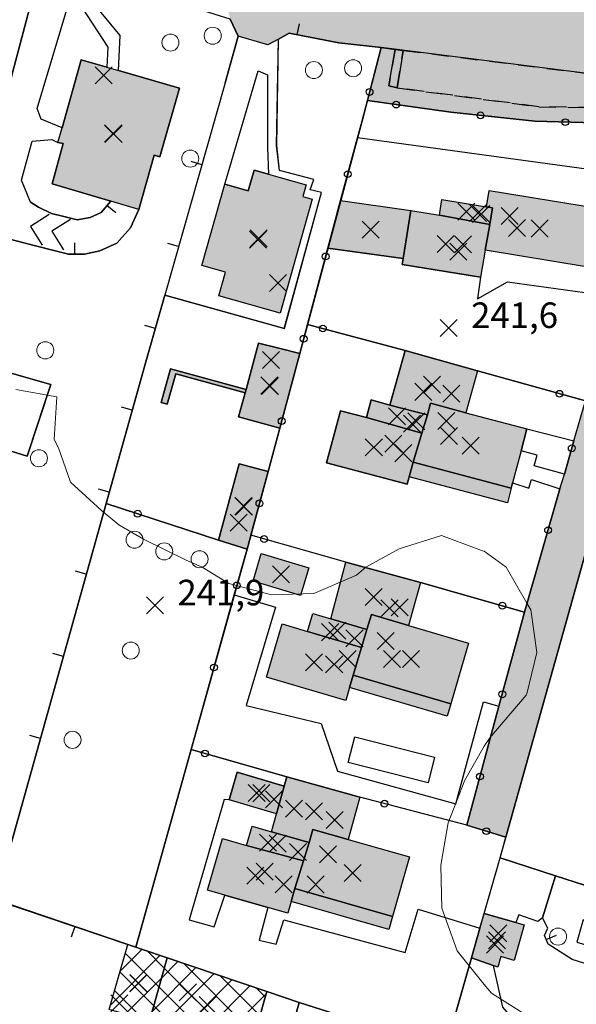
# Model space of a CAD drawing. Units: metres. Extents: x 514790 to 518610, y 5056590 to 5062810.
# Drawn here: x 516144 to 516209, y 5057449 to 5057564 of the extents above; entities that cross this region are included whole.
import ezdxf

# ---------------------------------------------------------------- set-up
doc = ezdxf.new("R2010")
doc.units = ezdxf.units.M
doc.header["$LTSCALE"] = 2
doc.header["$MEASUREMENT"] = 0
doc.header["$PDMODE"] = 3
doc.header["$PDSIZE"] = 1
for name, pattern in [('L04', [0]), ('L05', [0]), ('L10', [1.7, 1, -0.7]), ('L11', [2.5, 2, -0.5])]:
    doc.linetypes.add(name, pattern=pattern)
for name, color, linetype in [('AIUOLA', 3, 'Continuous'), ('ALBERO ISOLATO', 3, 'Continuous'), ('ALTEZZA RELATIVA EDIFICIO', 7, 'Continuous'), ('BARACCA', 251, 'Continuous'), ('BORDO STRADA ASFALTATO', 2, 'Continuous'), ('BOX', 251, 'Continuous'), ('CAMP_EDIF_MIN', 39, 'Continuous'), ('CAMP_EDIF_PRODUTTIVO', 212, 'Continuous'), ('CAMP_EDIF_RES', 35, 'Continuous'), ('CAMP_EL_DIV', 10, 'Continuous'), ('CAMP_TETTOIA', 9, 'Continuous'), ('CAMP_VERDE', 3, 'Continuous'), ('CAMP_VIAB', 8, 'Continuous'), ('CANCELLATA', 1, 'L04'), ('CANTIERE', 51, 'Continuous'), ('CURVE DI LIVELLO ORDINARIE', 53, 'Continuous'), ('DIVIDENTE GENERICA DI COLTURA', 3, 'L11'), ('EDIFICIO INDUSTRIALE', 212, 'Continuous'), ('EDIFICIO RESIDENZIALE', 35, 'Continuous'), ('ELEMENTO DI COPERTURA TETTOIA', 7, 'Continuous'), ('ELEMENTO DIVISORIO', 1, 'L05'), ('FASCIA DI SOSTA LATERALE', 2, 'L10'), ('MARCIAPIEDE', 2, 'L10'), ('MURO DI SOSTEGNO O RITENUTA DEL TERRENO', 1, 'Continuous'), ('NON_IMPORTARE A060401', 7, 'Continuous'), ('ORTO', 3, 'Continuous'), ('PIANO QUOTATO', 7, 'Continuous'), ('PISCINA', 7, 'Continuous'), ('PUNTO QUOTATO EDIFICIO GRONDA', 7, 'Continuous'), ('PUNTO QUOTATO EDIFICIO PIEDE', 7, 'Continuous'), ('PUNTO QUOTATO terreno', 7, 'Continuous'), ('RECINZIONE', 1, 'L04'), ('TOMBA CIMITERIALE', 251, 'Continuous'), ("UNITA' VOLUMETRICA AL SUOLO", 253, 'Continuous'), ('VESTIZIONE ELEMENTO DIVISORIO', 1, 'Continuous'), ('VESTIZIONE RAMPE', 7, 'Continuous'), ('VESTIZIONE RECINZIONI', 1, 'Continuous'), ('VESTIZIONE VIALETTI', 3, 'Continuous')]:
    doc.layers.add(name, color=color, linetype=linetype)
doc.styles.get("Standard").update_dxf_attribs({"font": 'ARIAL.TTF'})
pattern_1 = [(45, (0, 0), (-1.4142135624, 1.4142135624), []), (135, (0, 0), (-1.4142135624, -1.4142135624), [])]

# ---------------------------------------------------------------- blocks, each defined once
blk = doc.blocks.new('RECI2')
at = {"layer": 'VESTIZIONE RECINZIONI'}
blk.add_circle((0, 0), 0.4, dxfattribs=at)
blk = doc.blocks.new('MURO2')
at = {"layer": 'VESTIZIONE ELEMENTO DIVISORIO'}
blk.add_line((0, 0), (0, -1.3), dxfattribs=at)

msp = doc.modelspace()

# ---------------------------------------------------------------- hatches: boundary and pattern name
at = {"layer": 'CAMP_EDIF_MIN', "linetype": 'Continuous'}
for points in [[(516189.63, 5057541.89), (516188.71, 5057536.27), (516179.89, 5057537.5), (516181.38, 5057543.06)], [(516176.57, 5057525.11), (516174.24, 5057516.36), (516169.37, 5057517.69), (516170.18, 5057520.52), (516170.28, 5057520.9), (516171.75, 5057526.33), (516174.12, 5057525.73)], [(516197.46, 5057523.07), (516196.08, 5057518.17), (516191.94, 5057519.27), (516191.58, 5057517.9), (516187.16, 5057519.07), (516188.96, 5057525.46)], [(516172.86, 5057511.27), (516170.39, 5057502.16), (516167.05, 5057503.2), (516169.48, 5057512.18)], [(516177.65, 5057499.95), (516176.68, 5057496.72), (516171.09, 5057498.4), (516172.06, 5057501.64)], [(516190.75, 5057498.25), (516189.37, 5057493.2), (516184.99, 5057494.49), (516184.47, 5057492.73), (516180.22, 5057493.98), (516182.01, 5057500.62)], [(516174.76, 5057474.34), (516173.85, 5057471.09), (516168.28, 5057472.73), (516169.23, 5057475.96)], [(516183.65, 5057473.03), (516182.27, 5057468.08), (516178.13, 5057469.26), (516177.68, 5057467.71), (516173.26, 5057468.97), (516173.85, 5057471.09), (516174.76, 5057474.34), (516175.06, 5057475.43)], [(516202.94, 5057458.04), (516201.75, 5057453.88), (516200.2, 5057454.32), (516199.85, 5057453.08), (516199.29, 5057453.28), (516196.74, 5057454.17), (516198.23, 5057459.38), (516201.95, 5057458.32)]]:
    msp.add_hatch(color=256, dxfattribs=at).paths.add_polyline_path(points)
at = {"layer": 'CAMP_EDIF_PRODUTTIVO', "linetype": 'Continuous'}
h = msp.add_hatch(dxfattribs=at)
h.set_pattern_fill('ANSI37', color=256, scale=16, style=0)
h.set_pattern_definition(pattern_1)
h.paths.add_polyline_path([(516161, 5057454.18), (516158.91, 5057446.74), (516154.18, 5057448.11), (516156.37, 5057455.74), (516157.33, 5057455.42), (516158, 5057455.19)])
h = msp.add_hatch(dxfattribs=at)
h.set_pattern_fill('ANSI37', color=256, scale=16, style=0)
h.set_pattern_definition(pattern_1)
h.paths.add_polyline_path([(516170.76, 5057443.34), (516158.91, 5057446.74), (516161, 5057454.18), (516172.7, 5057450.22)])
at = {"layer": 'CAMP_EDIF_RES', "linetype": 'Continuous'}
for points in [[(516162.46, 5057556.27), (516160.16, 5057548.2), (516159.49, 5057548.39), (516157.68, 5057542.03), (516154.39, 5057543), (516147.49, 5057545.05), (516148.78, 5057549.75), (516148.17, 5057549.89), (516148.65, 5057551.59), (516150.91, 5057559.57), (516153.9, 5057558.72), (516155.29, 5057558.32)], [(516177.32, 5057544.91), (516176.93, 5057543.55), (516178.03, 5057543.24), (516174.27, 5057529.85), (516167.07, 5057531.87), (516167.85, 5057534.65), (516165.07, 5057535.43), (516167.79, 5057544.99), (516170.53, 5057544.21), (516171.22, 5057546.65), (516172.9, 5057546.17), (516174.27, 5057545.78)], [(516197.83, 5057534.06), (516188.6, 5057535.57), (516188.71, 5057536.27), (516189.63, 5057541.89), (516192.98, 5057541.34), (516193.28, 5057543.19), (516198.5, 5057542.34), (516198.82, 5057544.26), (516211.34, 5057542.21), (516210.21, 5057535.31), (516198.35, 5057537.26)], [(516187.16, 5057519.07), (516191.58, 5057517.9), (516191.94, 5057519.27), (516196.08, 5057518.17), (516203.27, 5057516.27), (516202.59, 5057513.7), (516201.59, 5057509.93), (516201.43, 5057509.33), (516189.89, 5057512.38), (516189.43, 5057510.65), (516189.2, 5057509.79), (516179.73, 5057512.3), (516181.35, 5057518.4), (516184.41, 5057517.59), (516184.96, 5057519.66)], [(516180.22, 5057493.98), (516184.47, 5057492.73), (516184.99, 5057494.49), (516189.37, 5057493.2), (516196.41, 5057491.12), (516194.32, 5057484), (516182.87, 5057487.38), (516182.44, 5057485.91), (516182, 5057484.4), (516172.68, 5057487.14), (516174.52, 5057493.37), (516177.5, 5057492.49), (516178.12, 5057494.59)], [(516173.26, 5057468.97), (516177.68, 5057467.71), (516178.13, 5057469.26), (516182.27, 5057468.08), (516189.49, 5057466.02), (516187.49, 5057459.02), (516175.99, 5057462.31), (516175.56, 5057460.79), (516175.17, 5057459.44), (516172.83, 5057460.11), (516167.78, 5057461.55), (516165.76, 5057462.12), (516167.49, 5057468.18), (516170.33, 5057467.37), (516170.97, 5057469.63)]]:
    msp.add_hatch(color=256, dxfattribs=at).paths.add_polyline_path(points)
at = {"layer": 'CAMP_EL_DIV', "linetype": 'Continuous'}
msp.add_hatch(color=256, dxfattribs=at).paths.add_polyline_path([(516161.38, 5057523.33), (516170.28, 5057520.9), (516170.18, 5057520.52), (516162.03, 5057522.75), (516160.99, 5057519.17), (516160.31, 5057519.36)])
at = {"layer": 'CAMP_TETTOIA', "linetype": 'Continuous'}
for points in [[(516189.89, 5057512.38), (516201.43, 5057509.33), (516200.97, 5057507.6), (516189.43, 5057510.65)], [(516182.87, 5057487.38), (516194.32, 5057484), (516193.88, 5057482.53), (516182.44, 5057485.91)], [(516175.99, 5057462.31), (516187.49, 5057459.02), (516187.06, 5057457.51), (516175.56, 5057460.79)]]:
    msp.add_hatch(color=256, dxfattribs=at).paths.add_polyline_path(points)
at = {"layer": 'CAMP_VERDE', "linetype": 'Continuous'}
msp.add_hatch(color=256, dxfattribs=at).paths.add_polyline_path([(516188.74, 5057560.7), (516188.03, 5057556.29), (516187.04, 5057556.53), (516187.78, 5057560.81)])
at = {"layer": 'CAMP_VIAB'}
h = msp.add_hatch(color=256, dxfattribs=at)
h.paths.add_polyline_path([(516172.81, 5057571.99), (516164.35, 5057574.51), (516164.34, 5057575.99), (516173.15, 5057573.37)], flags=16)
h.paths.add_polyline_path([(516217.36, 5057565.76), (516217.03, 5057557.62), (516213.16, 5057557.64), (516186.15, 5057561.02), (516181.17, 5057561.57), (516175.35, 5057562.73), (516174.08, 5057562.03), (516172.83, 5057561.33), (516169.35, 5057562.38), (516168.41, 5057564.35), (516167.99, 5057566.12), (516153.41, 5057570.7), (516151.76, 5057569.58), (516150.01, 5057568.21), (516145.85, 5057569.49), (516146.21, 5057570.85), (516146.07, 5057572.74), (516117.56, 5057581.32), (516115.53, 5057580.09), (516114.39, 5057577.45), (516110.6, 5057578.69), (516110.57, 5057579.24), (516110.45, 5057581.34), (516110.26, 5057581.64), (516110.09, 5057582.51), (516109.93, 5057583.01), (516109.17, 5057583.77), (516083.4, 5057591.35), (516084.37, 5057594.65), (516085.27, 5057597.72), (516104.18, 5057592.41), (516105.09, 5057593.91), (516106.47, 5057594.62), (516109.81, 5057593.49), (516110.2, 5057592.09), (516112.39, 5057591.5), (516113.77, 5057596.4), (516117.85, 5057595.15), (516117, 5057591.91), (516116.95, 5057591.7), (516118.02, 5057589.75), (516118.16, 5057587.97), (516158.43, 5057576.17), (516159.36, 5057577.47), (516160.42, 5057578.79), (516163.43, 5057577.9), (516164.34, 5057575.99), (516164.35, 5057574.51), (516172.81, 5057571.99), (516174.48, 5057571.5), (516176.64, 5057570.85), (516183.64, 5057569.14), (516194.62, 5057567.38), (516204.04, 5057566.56), (516207.04, 5057566.3), (516207.61, 5057566.25)])
for points in [[(516187.78, 5057560.81), (516187.04, 5057556.53), (516188.03, 5057556.29), (516204.68, 5057554.08), (516214.71, 5057553.92), (516216.94, 5057553.81), (516218.37, 5057553.61), (516218.26, 5057552), (516204.2, 5057552.37), (516194.34, 5057553.45), (516184.52, 5057554.81), (516186.15, 5057561.02)], [(516200.79, 5057468.34), (516196.21, 5057469.76), (516199.98, 5057483.71), (516202.98, 5057494.77), (516207.15, 5057509.22), (516207.66, 5057510.96), (516208.78, 5057514.86), (516210.14, 5057519.55), (516214.77, 5057535.58), (516217.7, 5057545.75), (516218.78, 5057549.46), (516218.26, 5057552), (516218.37, 5057553.61), (516216.94, 5057553.81), (516217.03, 5057557.62), (516225.42, 5057557.58), (516223.9, 5057552.07), (516212.45, 5057509.94)]]:
    msp.add_hatch(color=256, dxfattribs=at).paths.add_polyline_path(points)
msp.add_hatch(color=256, dxfattribs=at).paths.add_polyline_path([(516214.8, 5057557.63), (516214.71, 5057553.92), (516204.68, 5057554.08), (516188.03, 5057556.29), (516188.74, 5057560.7), (516213.16, 5057557.64)], flags=17)

# ---------------------------------------------------------------- linework, layer by layer
for points in [[(516217.36, 5057565.76, 0), (516217.03, 5057557.62, 0), (516213.16, 5057557.64, 243), (516186.15, 5057561.02, 243.16), (516181.17, 5057561.57, 243.45), (516175.35, 5057562.73, 243.56), (516174.08, 5057562.03, 243.53), (516172.83, 5057561.33, 243.51), (516169.35, 5057562.38, 243.42), (516168.41, 5057564.35, 243.28)], [(516200.79, 5057468.34, 241.89), (516196.21, 5057469.76, 241.88), (516199.98, 5057483.71, 241.98), (516202.98, 5057494.77, 242.12), (516207.15, 5057509.22, 242.42), (516207.66, 5057510.96, 242.45), (516208.78, 5057514.86, 242.53), (516210.14, 5057519.55, 242.61), (516214.77, 5057535.58, 242.85), (516217.7, 5057545.75, 243.01), (516218.78, 5057549.46, 243.06), (516218.26, 5057552, 243.1), (516218.37, 5057553.61, 243.13), (516216.94, 5057553.81, 243.13), (516217.03, 5057557.62, 243.19), (516225.42, 5057557.58, 243.18), (516223.9, 5057552.07, 243.1), (516212.45, 5057509.94, 242.46), (516200.79, 5057468.34, 241.89)]]:
    msp.add_polyline3d(points)
at = {"layer": 'AIUOLA'}
msp.add_polyline3d([(516188.74, 5057560.7, 243.24), (516188.03, 5057556.29, 243.17), (516187.04, 5057556.53, 243.18), (516187.78, 5057560.81, 243.24), (516188.74, 5057560.7, 243.24)], dxfattribs=at)
at = {"layer": 'ALBERO ISOLATO', "lineweight": 0}
for centre in [(516166.35, 5057562.42, 243.43), (516161.39, 5057561.61, 243.79), (516178.24, 5057558.39, 243.26), (516182.85, 5057558.6, 243.56), (516163.72, 5057547.99, 242.83), (516146.69, 5057525.49, 242.32), (516145.94, 5057512.82, 242.36), (516157.17, 5057503.26, 242.3), (516160.66, 5057501.89, 242.31), (516164.81, 5057500.97, 242.24), (516156.73, 5057490.25, 242.16), (516149.89, 5057479.77, 241.78), (516206.92, 5057456.67, 241.81)]:
    msp.add_circle(centre, 1, dxfattribs=at)
at = {"layer": 'ALTEZZA RELATIVA EDIFICIO'}
for p in [(516154.66, 5057550.94), (516196.13, 5057541.75), (516184.9, 5057539.65), (516204.77, 5057539.79), (516171.69, 5057538.49), (516193.72, 5057537.96), (516172.99, 5057521.36), (516192.13, 5057521.47), (516187.99, 5057517.73), (516185.28, 5057514.09), (516196.64, 5057514.3), (516169.95, 5057507.2), (516174.37, 5057499.18), (516185.27, 5057496.54), (516180.99, 5057492.6), (516178.26, 5057488.88), (516189.65, 5057489.25), (516171.53, 5057473.52), (516178.26, 5057471.39), (516173.98, 5057467.57), (516182.78, 5057464.14), (516171.36, 5057463.82), (516199.76, 5057456.25), (516157.6, 5057451.19), (516165.77, 5057448.64)]:
    msp.add_point(p, dxfattribs=at)
at = {"layer": 'BARACCA'}
msp.add_polyline3d([(516172.86, 5057511.27, 241.83), (516170.39, 5057502.16, 241.83), (516167.05, 5057503.2, 241.85), (516169.48, 5057512.18, 241.78), (516172.86, 5057511.27, 241.83)], dxfattribs=at)
at = {"layer": 'BORDO STRADA ASFALTATO'}
for points in [[(516181.17, 5057561.57, 243.45), (516175.35, 5057562.73, 243.56), (516174.08, 5057562.03, 243.53), (516172.83, 5057561.33, 243.51), (516169.35, 5057562.38, 243.42), (516168.41, 5057564.35, 243.28)], [(516213.16, 5057557.64, 243), (516186.15, 5057561.02, 243.16), (516181.17, 5057561.57, 243.45)]]:
    msp.add_polyline3d(points, dxfattribs=at)
at = {"layer": 'BOX'}
for points in [[(516189.63, 5057541.89, 242.93), (516188.71, 5057536.27, 242.82), (516179.89, 5057537.5, 242.8), (516181.38, 5057543.06, 242.91), (516189.63, 5057541.89, 242.93)], [(516176.57, 5057525.11, 242.17), (516174.24, 5057516.36, 242.17), (516169.37, 5057517.69, 242.14), (516170.18, 5057520.52, 242.16), (516170.28, 5057520.9, 242.87), (516171.75, 5057526.33, 242.99), (516174.12, 5057525.73, 242.99), (516176.57, 5057525.11, 242.17)], [(516197.46, 5057523.07, 242.62), (516196.08, 5057518.17, 242.52), (516191.94, 5057519.27, 242.52), (516191.58, 5057517.9, 242.49), (516187.16, 5057519.07, 242.49), (516188.96, 5057525.46, 242.62), (516197.46, 5057523.07, 242.62)], [(516190.75, 5057498.25, 242.12), (516189.37, 5057493.2, 242.02), (516184.99, 5057494.49, 242.02), (516184.47, 5057492.73, 241.98), (516180.22, 5057493.98, 241.98), (516182.01, 5057500.62, 242.12), (516190.75, 5057498.25, 242.12)], [(516183.65, 5057473.03, 241.85), (516182.27, 5057468.08, 241.81), (516178.13, 5057469.26, 241.81), (516177.68, 5057467.71, 241.79), (516173.26, 5057468.97, 241.79), (516173.85, 5057471.09, 241.8), (516174.76, 5057474.34, 241.82), (516175.06, 5057475.43, 241.83), (516183.65, 5057473.03, 241.85)], [(516202.94, 5057458.04, 241.57), (516201.75, 5057453.88, 241.57), (516200.2, 5057454.32, 241.57), (516199.85, 5057453.08, 241.57), (516199.29, 5057453.28, 241.56), (516196.74, 5057454.17, 241.95), (516198.23, 5057459.38, 241.95), (516201.95, 5057458.32, 241.56), (516202.94, 5057458.04, 241.57)]]:
    msp.add_polyline3d(points, dxfattribs=at)
at = {"layer": 'CANCELLATA'}
for points in [[(516140.02, 5057547.59, 242.38), (516145.85, 5057569.49, 243.22), (516146.21, 5057570.85, 243.27), (516115.53, 5057580.09, 243.16), (516114.39, 5057577.45, 243.16)], [(516167.82, 5057556.9, 243.41), (516169.35, 5057562.38, 243.42), (516168.41, 5057564.35, 243.28), (516152.55, 5057569.33, 243.45), (516151.76, 5057569.58, 243.46), (516150.01, 5057568.21, 243.52)]]:
    msp.add_polyline3d(points, dxfattribs=at)
at = {"layer": 'CANTIERE'}
msp.add_polyline3d([(516228.73, 5057504.77, 242.22), (516228.07, 5057502.01, 242.15), (516229.09, 5057500.61, 242.15), (516224.31, 5057483.1, 242.15), (516217.71, 5057460.23, 241.95), (516216.84, 5057460.51, 241.95), (516206.63, 5057463.81, 241.95), (516200.11, 5057465.92, 241.95), (516212.45, 5057509.94, 242.36), (516228.73, 5057504.77, 242.22)], dxfattribs=at)
at = {"layer": 'CURVE DI LIVELLO ORDINARIE', "linetype": 'Continuous', "lineweight": 0}
msp.add_polyline3d([(516203.24, 5057447.41, 242), (516199.1, 5057450.02, 242), (516198.24, 5057451.05, 242), (516195.08, 5057455.02, 242), (516193.27, 5057460.02, 242), (516193.24, 5057461.62, 242), (516193.14, 5057465.02, 242), (516193.24, 5057465.51, 242), (516194.01, 5057470.02, 242), (516195.98, 5057475.02, 242), (516198.24, 5057479.03, 242), (516198.92, 5057480.02, 242), (516203.18, 5057485.02, 242), (516203.24, 5057485.18, 242), (516204.43, 5057490.02, 242), (516203.72, 5057495.02, 242), (516203.24, 5057495.83, 242), (516200.84, 5057500.02, 242), (516198.24, 5057501.9, 242), (516198.03, 5057501.97, 242), (516193.24, 5057503.74, 242), (516188.24, 5057502.2, 242), (516184.33, 5057500.02, 242), (516183.24, 5057499.09, 242), (516178.24, 5057496.93, 242), (516173.24, 5057496.81, 242), (516168.24, 5057498.12, 242), (516165.11, 5057500.02, 242), (516163.24, 5057500.87, 242), (516158.24, 5057503.34, 242), (516155.34, 5057505.02, 242), (516153.24, 5057506.72, 242), (516149.63, 5057510.02, 242), (516148.24, 5057514.03, 242), (516147.73, 5057515.02, 242), (516148.03, 5057520.02, 242), (516143.24, 5057520.91, 242)], dxfattribs=at)
at = {"layer": 'DIVIDENTE GENERICA DI COLTURA'}
msp.add_polyline3d([(516131.7, 5057517.05, 241.98), (516144.55, 5057513.08, 241.98), (516147.35, 5057521.48, 241.98), (516133.94, 5057525.29, 242.06)], dxfattribs=at)
at = {"layer": 'EDIFICIO INDUSTRIALE'}
for points in [[(516161, 5057454.18, 241.79), (516158.91, 5057446.74, 241.56), (516154.18, 5057448.11, 241.49), (516156.37, 5057455.74, 241.48), (516157.33, 5057455.42, 241.48), (516158, 5057455.19, 241.48), (516161, 5057454.18, 241.79)], [(516170.76, 5057443.34, 241.82), (516158.91, 5057446.74, 241.56), (516161, 5057454.18, 241.79), (516172.7, 5057450.22, 241.94), (516170.76, 5057443.34, 241.82)]]:
    msp.add_polyline3d(points, dxfattribs=at)
at = {"layer": 'EDIFICIO RESIDENZIALE', "elevation": 243.12}
msp.add_lwpolyline([(516177.32, 5057544.91), (516176.93, 5057543.55), (516178.03, 5057543.24), (516174.27, 5057529.85), (516167.07, 5057531.87), (516167.85, 5057534.65), (516165.07, 5057535.43), (516167.79, 5057544.99), (516170.53, 5057544.21), (516171.22, 5057546.65), (516172.9, 5057546.17), (516174.27, 5057545.78), (516177.32, 5057544.91)], close=True, dxfattribs=at)
at = {"layer": 'EDIFICIO RESIDENZIALE'}
for points in [[(516162.46, 5057556.27, 243.71), (516160.16, 5057548.2, 243.71), (516159.49, 5057548.39, 243.71), (516157.68, 5057542.03, 241.74), (516154.39, 5057543, 241.98), (516147.49, 5057545.05, 243.08), (516148.78, 5057549.75, 243.04), (516148.17, 5057549.89, 243.04), (516148.65, 5057551.59, 243.04), (516150.91, 5057559.57, 243.71), (516153.9, 5057558.72, 243.84), (516155.29, 5057558.32, 243.84), (516162.46, 5057556.27, 243.71)], [(516197.83, 5057534.06, 242.83), (516188.6, 5057535.57, 242.81), (516188.71, 5057536.27, 242.82), (516189.63, 5057541.89, 242.93), (516192.98, 5057541.34, 242.94), (516193.28, 5057543.19, 242.97), (516198.5, 5057542.34, 242.96), (516198.82, 5057544.26, 242.99), (516211.34, 5057542.21, 242.95), (516210.21, 5057535.31, 242.85), (516198.35, 5057537.26, 242.88), (516197.83, 5057534.06, 242.83)], [(516187.16, 5057519.07, 242.49), (516191.58, 5057517.9, 242.49), (516191.94, 5057519.27, 242.52), (516196.08, 5057518.17, 242.52), (516203.27, 5057516.27, 242.53), (516202.59, 5057513.7, 242.47), (516201.59, 5057509.93, 242.4), (516201.43, 5057509.33, 242.39), (516189.89, 5057512.38, 242.38), (516189.43, 5057510.65, 242.35), (516189.2, 5057509.79, 242.33), (516179.73, 5057512.3, 242.32), (516181.35, 5057518.4, 242.45), (516184.41, 5057517.59, 242.45), (516184.96, 5057519.66, 242.49), (516187.16, 5057519.07, 242.49)], [(516180.22, 5057493.98, 241.98), (516184.47, 5057492.73, 241.98), (516184.99, 5057494.49, 242.02), (516189.37, 5057493.2, 242.02), (516196.41, 5057491.12, 242.02), (516194.32, 5057484, 241.96), (516182.87, 5057487.38, 241.94), (516182.44, 5057485.91, 241.93), (516182, 5057484.4, 241.92), (516172.68, 5057487.14, 241.9), (516174.52, 5057493.37, 241.94), (516177.5, 5057492.49, 241.95), (516178.12, 5057494.59, 241.98), (516180.22, 5057493.98, 241.98)], [(516173.26, 5057468.97, 241.79), (516177.68, 5057467.71, 241.79), (516178.13, 5057469.26, 241.81), (516182.27, 5057468.08, 241.81), (516189.49, 5057466.02, 241.83), (516187.49, 5057459.02, 241.78), (516175.99, 5057462.31, 241.75), (516175.56, 5057460.79, 241.74), (516175.17, 5057459.44, 241.73), (516172.83, 5057460.11, 241.73), (516167.78, 5057461.55, 241.73), (516165.76, 5057462.12, 241.75), (516167.49, 5057468.18, 241.76), (516170.33, 5057467.37, 241.76), (516170.97, 5057469.63, 241.78), (516173.26, 5057468.97, 241.79)]]:
    msp.add_polyline3d(points, dxfattribs=at)
at = {"layer": 'ELEMENTO DI COPERTURA TETTOIA'}
msp.add_line((516172.7, 5057450.22), (516176.52, 5057448.93), dxfattribs=at)
at = {"layer": 'ELEMENTO DI COPERTURA TETTOIA', "elevation": 244.03}
msp.add_lwpolyline([(516176.52, 5057448.93), (516168.9, 5057421.88), (516165.01, 5057422.97), (516170.76, 5057443.34), (516172.7, 5057450.22)], dxfattribs=at)
at = {"layer": 'ELEMENTO DI COPERTURA TETTOIA'}
for points in [[(516189.89, 5057512.38, 246.44), (516201.43, 5057509.33, 246.44), (516200.97, 5057507.6, 246.44), (516189.43, 5057510.65, 246.65), (516189.89, 5057512.38, 246.44)], [(516182.87, 5057487.38, 245.8), (516194.32, 5057484, 245.74), (516193.88, 5057482.53, 245.74), (516182.44, 5057485.91, 246.16), (516182.87, 5057487.38, 245.8)], [(516175.99, 5057462.31, 246.05), (516187.49, 5057459.02, 245.95), (516187.06, 5057457.51, 245.95), (516175.56, 5057460.79, 246.44), (516175.99, 5057462.31, 246.05)]]:
    msp.add_polyline3d(points, dxfattribs=at)
at = {"layer": 'ELEMENTO DIVISORIO'}
msp.add_line((516140.68, 5057461.05, 241.73), (516156.37, 5057455.74, 241.48), dxfattribs=at)
for points in [[(516186.15, 5057561.02, 243.16), (516181.17, 5057561.57, 243.45), (516175.35, 5057562.73, 243.56), (516174.08, 5057562.03, 243.53), (516172.83, 5057561.33, 243.51)], [(516167.82, 5057556.9, 243.41), (516160.73, 5057531.95, 242.99), (516158.5, 5057524.15, 242.18), (516153.83, 5057507.53, 241.84), (516142.03, 5057465.23, 241.73)], [(516144.94, 5057542.87, 242.44), (516145.87, 5057542.31, 242.29), (516147.43, 5057541.55, 242.21), (516148.86, 5057541.19, 242.21), (516150.42, 5057540.79, 242.17), (516151.94, 5057541.09, 242.17), (516153.25, 5057541.66, 242.19), (516154.39, 5057543, 241.98)], [(516157.68, 5057542.03, 241.74), (516156.7, 5057539.85, 242), (516155.08, 5057538.08, 242.13), (516153.11, 5057537.15, 242.23), (516151.3, 5057536.78, 242.35), (516149.41, 5057536.79, 242.4), (516147.84, 5057537.18, 242.54), (516145.54, 5057537.77, 242.6), (516141.25, 5057538.86, 242.69)], [(516200.11, 5057465.92, 241.95), (516206.63, 5057463.81, 241.95), (516216.84, 5057460.51, 241.95), (516217.71, 5057460.23, 241.95), (516224.31, 5057483.1, 242.15)], [(516213.11, 5057454.32, 242.01), (516212.71, 5057452.69, 241.66), (516208.58, 5057453.98, 241.51), (516205.77, 5057455.78, 241.56), (516205.34, 5057456.79, 241.56), (516205.73, 5057457.66, 241.56), (516205.11, 5057458.86, 241.56), (516204.55, 5057458.46, 241.56), (516202.32, 5057459.23, 241.56), (516201.95, 5057458.32, 241.56)]]:
    msp.add_polyline3d(points, dxfattribs=at)
at = {"layer": 'FASCIA DI SOSTA LATERALE'}
msp.add_polyline3d([(516214.8, 5057557.63, 243.19), (516214.71, 5057553.92, 243.13), (516204.68, 5057554.08, 243.14), (516188.03, 5057556.29, 243.17), (516188.74, 5057560.7, 243.24), (516213.16, 5057557.64, 243.19), (516214.8, 5057557.63, 243.19)], dxfattribs=at)
at = {"layer": 'MARCIAPIEDE'}
msp.add_polyline3d([(516187.78, 5057560.81, 243.24), (516187.04, 5057556.53, 243.18), (516188.03, 5057556.29, 243.17), (516204.68, 5057554.08, 243.14), (516214.71, 5057553.92, 243.13), (516216.94, 5057553.81, 243.13), (516218.37, 5057553.61, 243.13), (516218.26, 5057552, 243.1), (516204.2, 5057552.37, 243.11), (516194.34, 5057553.45, 243.13), (516184.52, 5057554.81, 243.15), (516186.15, 5057561.02, 243.25), (516187.78, 5057560.81, 243.24)], dxfattribs=at)
at = {"layer": 'MURO DI SOSTEGNO O RITENUTA DEL TERRENO'}
msp.add_polyline3d([(516161.38, 5057523.33, 242.69), (516170.28, 5057520.9, 242.87), (516170.18, 5057520.52, 242.16), (516162.03, 5057522.75, 241.96), (516160.99, 5057519.17, 242.16), (516160.31, 5057519.36, 242.31), (516161.38, 5057523.33, 242.69)], dxfattribs=at)
at = {"layer": 'NON_IMPORTARE A060401'}
for points in [[(516145.85, 5057569.49, 243.22), (516140.02, 5057547.59, 242.38), (516106.09, 5057558.31, 242.93), (516106.94, 5057560.7, 242.94), (516107.58, 5057562.34, 242.93), (516108.34, 5057563.76, 242.93), (516109.36, 5057565.11, 242.93), (516110.6, 5057566.51, 242.91), (516111.84, 5057567.98, 242.88), (516112.48, 5057569.04, 242.87), (516112.94, 5057570.11, 242.85), (516113.29, 5057571.21, 242.83), (516113.52, 5057572.56, 242.8), (516113.7, 5057573.94, 242.95), (516113.96, 5057575.31, 243.12), (516114.39, 5057577.45, 243.16), (516115.53, 5057580.09, 243.16), (516146.21, 5057570.85, 243.27), (516145.85, 5057569.49, 243.22)], [(516141.25, 5057538.86, 242.69), (516145.54, 5057537.77, 242.6), (516147.84, 5057537.18, 242.54), (516149.41, 5057536.79, 242.4), (516151.3, 5057536.78, 242.35), (516153.11, 5057537.15, 242.23), (516155.08, 5057538.08, 242.13), (516156.7, 5057539.85, 242), (516157.68, 5057542.03, 241.74), (516159.49, 5057548.39, 243.71), (516160.16, 5057548.2, 243.71), (516162.46, 5057556.27, 243.71), (516155.29, 5057558.32, 243.84), (516155.48, 5057562.45, 243.84), (516151.22, 5057567.63, 243.49)], [(516154.02, 5057561.08, 243.94), (516153.9, 5057558.72, 243.84), (516150.91, 5057559.57, 243.71), (516148.65, 5057551.59, 243.04), (516146.21, 5057552.62, 243.04), (516145.73, 5057553.88, 243.04), (516149.44, 5057566.29, 243.64), (516150.36, 5057566.76, 243.64), (516154.02, 5057561.08, 243.94)], [(516168.41, 5057564.35, 243.28), (516169.35, 5057562.38, 243.42), (516167.82, 5057556.9, 243.41), (516160.73, 5057531.95, 242.99)], [(516167.05, 5057503.2, 241.85), (516153.83, 5057507.53, 241.84), (516158.5, 5057524.15, 242.18), (516160.73, 5057531.95, 242.99), (516174.77, 5057528.07, 242.99), (516179.12, 5057544.03, 242.99), (516177.82, 5057544.33, 242.99), (516178.22, 5057545.53, 242.99), (516174.18, 5057546.6, 242.97), (516173.87, 5057549.54, 242.97), (516174.08, 5057562.03, 243.53), (516175.35, 5057562.73, 243.56), (516181.17, 5057561.57, 243.45), (516186.15, 5057561.02, 243.16), (516183.9, 5057552.44, 242.82), (516176.57, 5057525.11, 242.17), (516174.12, 5057525.73, 242.99), (516171.75, 5057526.33, 242.99), (516170.28, 5057520.9, 242.87), (516161.38, 5057523.33, 242.69), (516160.31, 5057519.36, 242.31), (516160.99, 5057519.17, 242.16), (516162.03, 5057522.75, 241.96), (516170.18, 5057520.52, 242.16), (516169.37, 5057517.69, 242.14), (516174.24, 5057516.36, 242.17), (516172.86, 5057511.27, 241.83), (516169.48, 5057512.18, 241.78), (516167.05, 5057503.2, 241.85)], [(516172.77, 5057549.31, 242.97), (516172.9, 5057546.17, 243.12), (516171.22, 5057546.65, 243.12), (516170.53, 5057544.21, 243.12), (516167.79, 5057544.99, 243.12), (516171.69, 5057558.31, 242.89), (516172.77, 5057557.83, 242.89), (516172.77, 5057549.31, 242.97)], [(516218.26, 5057552, 243.1), (516218.78, 5057549.46, 243.06), (516217.7, 5057545.75, 243.01), (516183.36, 5057550.44, 243.06), (516183.9, 5057552.44, 243.1), (516184.52, 5057554.81, 243.15), (516194.34, 5057553.45, 243.13), (516204.2, 5057552.37, 243.11), (516218.26, 5057552, 243.1)], [(516151.94, 5057541.09, 242.17), (516150.42, 5057540.79, 242.17), (516148.86, 5057541.19, 242.21), (516147.43, 5057541.55, 242.21), (516145.87, 5057542.31, 242.29), (516144.94, 5057542.87, 242.44), (516143.91, 5057545.46, 242.64), (516145.13, 5057550.06, 243.14), (516147.45, 5057550.23, 243.04), (516148.17, 5057549.89, 243.04), (516148.78, 5057549.75, 243.04), (516147.49, 5057545.05, 243.08), (516154.39, 5057543, 241.98), (516153.25, 5057541.66, 242.19), (516151.94, 5057541.09, 242.17)], [(516188.71, 5057536.27, 242.82), (516188.6, 5057535.57, 242.81), (516197.83, 5057534.06, 242.83), (516197.46, 5057531.52, 242.78), (516200.98, 5057533.54, 242.83), (516211.2, 5057532.14, 242.8), (516212.22, 5057536.11, 242.86), (516214.77, 5057535.58, 242.85), (516210.14, 5057519.55, 242.61), (516197.46, 5057523.07, 242.62), (516188.96, 5057525.46, 242.62), (516177.49, 5057528.54, 242.62), (516179.89, 5057537.5, 242.8), (516188.71, 5057536.27, 242.82)], [(516160.73, 5057531.95, 242.99), (516158.5, 5057524.15, 242.18), (516153.83, 5057507.53, 241.84), (516142.03, 5057465.23, 241.73)], [(516188.96, 5057525.46, 242.62), (516187.16, 5057519.07, 242.49), (516184.96, 5057519.66, 242.49), (516184.41, 5057517.59, 242.45), (516181.35, 5057518.4, 242.45), (516179.73, 5057512.3, 242.32), (516189.2, 5057509.79, 242.33), (516189.43, 5057510.65, 242.35), (516189.89, 5057512.38, 242.38), (516201.43, 5057509.33, 242.39), (516201.59, 5057509.93, 242.4), (516203.5, 5057509.31, 242.4), (516203.8, 5057510.31, 242.42), (516207.15, 5057509.22, 242.42), (516202.98, 5057494.77, 242.12), (516190.75, 5057498.25, 242.12), (516182.01, 5057500.62, 242.12), (516170.83, 5057503.79, 242.12), (516172.86, 5057511.27, 242.27), (516174.24, 5057516.37, 242.37), (516176.57, 5057525.11, 242.55), (516177.49, 5057528.54, 242.62), (516188.96, 5057525.46, 242.62)], [(516131.7, 5057517.05, 241.98), (516144.55, 5057513.08, 241.98), (516147.35, 5057521.48, 241.98), (516133.94, 5057525.29, 242.06)], [(516208.78, 5057514.86, 242.53), (516207.66, 5057510.96, 242.45), (516204.12, 5057511.92, 242.45), (516204.48, 5057513.17, 242.47), (516202.59, 5057513.7, 242.47), (516203.27, 5057516.27, 242.53), (516208.78, 5057514.86, 242.53)], [(516167.05, 5057503.2, 241.85), (516170.39, 5057502.16, 241.83), (516157.33, 5057455.42, 241.48), (516156.37, 5057455.74, 241.48), (516140.68, 5057461.05, 241.73), (516142.03, 5057465.23, 241.73), (516153.83, 5057507.53, 241.84), (516167.05, 5057503.2, 241.85)], [(516199.98, 5057483.71, 241.98), (516196.21, 5057469.76, 241.88), (516183.65, 5057473.03, 241.85), (516175.06, 5057475.43, 241.83), (516163.81, 5057478.63, 241.81), (516168.88, 5057496.78, 241.97), (516173.72, 5057495.33, 241.97), (516170.3, 5057483.79, 241.87), (516179.11, 5057481.7, 241.89), (516181.02, 5057476.08, 241.86), (516194.92, 5057472.24, 241.89), (516198.16, 5057484.22, 241.98), (516199.98, 5057483.71, 241.98)], [(516191.68, 5057444.14, 241.7), (516176.52, 5057448.93, 241.67), (516172.7, 5057450.22, 241.66), (516161, 5057454.18, 241.75), (516158, 5057455.19, 241.78), (516157.33, 5057455.42, 241.78), (516163.81, 5057478.63, 241.81), (516175.06, 5057475.43, 241.83)], [(516175.06, 5057475.43, 241.83), (516174.76, 5057474.34, 241.82), (516169.23, 5057475.96, 241.81), (516168.28, 5057472.73, 241.79), (516167.68, 5057472.75, 241.79), (516163.6, 5057458.66, 241.75), (516166.52, 5057457.82, 241.73), (516167.78, 5057461.55, 241.73), (516172.83, 5057460.11, 241.73), (516171.82, 5057456.27, 241.7), (516173.8, 5057455.79, 241.7), (516174.71, 5057458.65, 241.73), (516188.98, 5057454.81, 241.76), (516190.48, 5057459.91, 241.79), (516197.75, 5057457.68, 241.81), (516196.74, 5057454.17, 241.78), (516193.69, 5057443.52, 241.7)], [(516216.84, 5057460.51, 241.95), (516215.37, 5057455.89, 241.95), (516212.29, 5057457.04, 242.01), (516212.62, 5057457.77, 242.01), (516209.89, 5057458.65, 242.01), (516209.11, 5057456.04, 242.01), (516211.81, 5057455.23, 242.01), (516212.11, 5057456.02, 242.01), (516213.24, 5057455.74, 242.01), (516213.68, 5057455, 242.01), (516213.11, 5057454.32, 242.01), (516212.71, 5057452.69, 241.66), (516208.58, 5057453.98, 241.51), (516205.77, 5057455.78, 241.56), (516205.34, 5057456.79, 241.56), (516205.73, 5057457.66, 241.56), (516205.11, 5057458.86, 241.56), (516206.63, 5057463.81, 241.95), (516216.84, 5057460.51, 241.95)], [(516202.4, 5057446.09, 241.56), (516200.89, 5057441.26, 241.88), (516193.69, 5057443.52, 241.95), (516196.74, 5057454.17, 241.95), (516199.29, 5057453.28, 241.56), (516200.41, 5057448.41, 241.56), (516202.4, 5057446.09, 241.56)], [(516174.57, 5057387.4, 241.37), (516156.71, 5057393.05, 241.29), (516160.11, 5057405.51, 241.63), (516163.23, 5057407.45, 241.76), (516164.87, 5057406.94, 241.76), (516176.52, 5057448.93, 241.76), (516191.68, 5057444.14, 241.97), (516180.04, 5057405.56, 241.56), (516174.57, 5057387.4, 241.37)]]:
    msp.add_polyline3d(points, dxfattribs=at)
at = {"layer": 'ORTO'}
for points in [[(516147.35, 5057521.48, 241.98), (516144.55, 5057513.08, 241.98), (516131.7, 5057517.05, 241.98), (516132.29, 5057519.21, 242), (516133.94, 5057525.29, 242.06), (516147.35, 5057521.48, 241.98)], [(516206.63, 5057463.81, 241.95), (516205.11, 5057458.86, 241.56), (516204.55, 5057458.46, 241.56), (516202.32, 5057459.23, 241.56), (516201.95, 5057458.32, 241.56), (516198.23, 5057459.38, 241.95), (516200.11, 5057465.92, 241.95), (516206.63, 5057463.81, 241.95)]]:
    msp.add_polyline3d(points, dxfattribs=at)
at = {"layer": 'PISCINA'}
msp.add_polyline3d([(516192.42, 5057477.74, 241.91), (516191.65, 5057474.73, 241.89), (516182.28, 5057477.13, 241.87), (516183.05, 5057480.13, 241.89), (516192.42, 5057477.74, 241.91)], dxfattribs=at)
at = {"layer": 'PUNTO QUOTATO EDIFICIO GRONDA'}
for p in [(516153.55, 5057557.76, 247.94), (516197.89, 5057541.49, 246.47), (516202.11, 5057539.85, 244.99), (516195.2, 5057537.07, 246.75), (516174.03, 5057533.4, 249.57), (516173.19, 5057524.34, 244.99), (516191.1, 5057520.62, 244.81), (516189.78, 5057516.89, 246.94), (516194.12, 5057515.45, 245.98), (516188.76, 5057513.42, 247.34), (516169.4, 5057505.27, 243.99), (516187.12, 5057495.2, 244.71), (516180.15, 5057492.41, 246.75), (516180.62, 5057488.64, 247.28), (516187.42, 5057489.26, 245.67), (516172.05, 5057473.51, 244.46), (516175.9, 5057471.68, 244.46), (516176.38, 5057466.61, 246.63), (516179.91, 5057466.33, 245.6), (516174.68, 5057462.82, 247.12), (516199.51, 5057455.75, 243.72), (516163.43, 5057450.15, 243.99), (516155.4, 5057448.85, 243.9)]:
    msp.add_point(p, dxfattribs=at)
at = {"layer": 'PUNTO QUOTATO EDIFICIO PIEDE'}
for p in [(516154.7, 5057550.88, 243.71), (516197.51, 5057541.61, 242.11), (516201.23, 5057541.27, 242.08), (516171.74, 5057538.62, 243.12), (516195.75, 5057537.94, 242.14), (516173.07, 5057521.32, 242.99), (516194.39, 5057520.4, 242.67), (516190.27, 5057517.15, 242.67), (516193.8, 5057517.18, 242.67), (516187.57, 5057514.52, 242.67), (516170.03, 5057507.16, 241.78), (516188.3, 5057495.33, 242.11), (516183.01, 5057491.7, 242.14), (516186.66, 5057491.36, 242.11), (516182.22, 5057489.27, 242.14), (516173.54, 5057472.78, 241.73), (516180.68, 5057470.36, 241.64), (516172.84, 5057467.69, 241.76), (516172.44, 5057464.28, 241.76), (516178.46, 5057462.79, 241.8), (516199.91, 5057457.06, 241.57), (516157.63, 5057451.24, 241.48)]:
    msp.add_point(p, dxfattribs=at)
at = {"layer": 'PUNTO QUOTATO terreno'}
for p in [(516194.07, 5057528.11, 241.65), (516159.57, 5057495.56, 241.9)]:
    msp.add_point(p, dxfattribs=at)
at = {"layer": 'RECINZIONE'}
for p, q in [((516188.96, 5057525.46, 244.97), (516177.48, 5057528.54, 244.97)), ((516197.46, 5057523.07, 244.97), (516210.14, 5057519.55, 244.97)), ((516167.05, 5057503.2, 241.85), (516153.83, 5057507.53, 241.84)), ((516182.01, 5057500.62, 242.51), (516170.83, 5057503.79, 242.51)), ((516190.75, 5057498.25, 244.04), (516202.98, 5057494.77, 244.04)), ((516175.06, 5057475.43, 243.65), (516163.81, 5057478.63, 243.82)), ((516196.21, 5057469.76, 243.65), (516183.65, 5057473.03, 243.65)), ((516196.21, 5057469.76, 243.65), (516200.79, 5057468.34, 243.79))]:
    msp.add_line(p, q, dxfattribs=at)
at = {"layer": 'RECINZIONE', "elevation": 245.11}
msp.add_lwpolyline([(516163.81, 5057478.63), (516157.33, 5057455.42), (516158, 5057455.19), (516161, 5057454.18), (516172.7, 5057450.22), (516176.52, 5057448.93), (516191.68, 5057444.14), (516193.69, 5057443.52), (516196.74, 5057454.17), (516197.75, 5057457.68), (516198.23, 5057459.38), (516200.11, 5057465.92), (516200.79, 5057468.34), (516212.45, 5057509.94), (516223.9, 5057552.07), (516225.42, 5057557.58)], dxfattribs=at)
at = {"layer": 'RECINZIONE'}
for points in [[(516163.81, 5057478.63, 243.82), (516168.88, 5057496.78, 243.82), (516170.39, 5057502.16, 243.84), (516172.86, 5057511.27, 243.84), (516174.24, 5057516.36, 243.84), (516176.57, 5057525.11, 243.84), (516179.89, 5057537.5, 243.84), (516181.38, 5057543.06, 243.84), (516183.36, 5057550.44, 243.84), (516183.9, 5057552.44, 243.84), (516184.52, 5057554.81, 244.1), (516186.15, 5057561.02, 244.1)], [(516202.98, 5057494.77, 244.04), (516207.15, 5057509.22, 243.96), (516207.66, 5057510.96, 243.95), (516208.78, 5057514.86, 243.93), (516210.14, 5057519.55, 243.9), (516214.77, 5057535.58, 243.81), (516217.7, 5057545.75, 243.75), (516218.78, 5057549.46, 243.73), (516218.26, 5057552, 243.73), (516204.2, 5057552.37, 243.73), (516194.34, 5057553.45, 243.79), (516184.52, 5057554.81, 244.1)], [(516202.98, 5057494.77, 243.49), (516199.98, 5057483.71, 243.56), (516196.21, 5057469.76, 243.65)]]:
    msp.add_polyline3d(points, dxfattribs=at)
at = {"layer": 'TOMBA CIMITERIALE'}
for points in [[(516177.65, 5057499.95, 242.08), (516176.68, 5057496.72, 242.01), (516171.09, 5057498.4, 242.02), (516172.06, 5057501.64, 242.08), (516177.65, 5057499.95, 242.08)], [(516174.76, 5057474.34, 241.82), (516173.85, 5057471.09, 241.8), (516168.28, 5057472.73, 241.79), (516169.23, 5057475.96, 241.81), (516174.76, 5057474.34, 241.82)]]:
    msp.add_polyline3d(points, dxfattribs=at)
at = {"layer": "UNITA' VOLUMETRICA AL SUOLO"}
for points, elevation in [([(516162.46, 5057556.27), (516160.16, 5057548.2), (516159.49, 5057548.39), (516157.68, 5057542.03), (516154.39, 5057543), (516147.49, 5057545.05), (516148.78, 5057549.75), (516148.17, 5057549.89), (516148.65, 5057551.59), (516150.91, 5057559.57), (516153.9, 5057558.72), (516155.29, 5057558.32), (516162.46, 5057556.27)], 241.74), ([(516177.32, 5057544.91), (516176.93, 5057543.55), (516178.03, 5057543.24), (516174.27, 5057529.85), (516167.07, 5057531.87), (516167.85, 5057534.65), (516165.07, 5057535.43), (516167.79, 5057544.99), (516170.53, 5057544.21), (516171.22, 5057546.65), (516172.9, 5057546.17), (516174.27, 5057545.78), (516177.32, 5057544.91)], 243.12), ([(516176.57, 5057525.11), (516174.24, 5057516.36), (516169.37, 5057517.69), (516170.18, 5057520.52), (516170.28, 5057520.9), (516171.75, 5057526.33), (516174.12, 5057525.73), (516176.57, 5057525.11)], 242.14), ([(516172.86, 5057511.27), (516170.39, 5057502.16), (516167.05, 5057503.2), (516169.48, 5057512.18), (516172.86, 5057511.27)], 241.78), ([(516202.94, 5057458.04), (516201.75, 5057453.88), (516200.2, 5057454.32), (516199.85, 5057453.08), (516199.29, 5057453.28), (516196.74, 5057454.17), (516198.23, 5057459.38), (516201.95, 5057458.32), (516202.94, 5057458.04)], 241.56), ([(516161, 5057454.18), (516158.91, 5057446.74), (516154.18, 5057448.11), (516156.37, 5057455.74), (516157.33, 5057455.42), (516158, 5057455.19), (516161, 5057454.18)], 241.48), ([(516170.76, 5057443.34), (516158.91, 5057446.74), (516161, 5057454.18), (516172.7, 5057450.22), (516170.76, 5057443.34)], 241.56)]:
    msp.add_lwpolyline(points, close=True, dxfattribs=dict(at, elevation=elevation))
for points in [[(516198.35, 5057537.26), (516198.89, 5057540.25), (516199.24, 5057542.22), (516198.5, 5057542.34), (516198.82, 5057544.26), (516211.34, 5057542.21), (516210.21, 5057535.31), (516198.35, 5057537.26)], [(516198.5, 5057542.34), (516199.24, 5057542.22), (516198.89, 5057540.25), (516192.98, 5057541.34), (516193.28, 5057543.19), (516198.5, 5057542.34)], [(516192.98, 5057541.34), (516198.89, 5057540.25), (516198.35, 5057537.26), (516197.83, 5057534.06), (516188.6, 5057535.57), (516188.71, 5057536.27), (516189.63, 5057541.89), (516192.98, 5057541.34)], [(516191.58, 5057517.9), (516190.92, 5057515.77), (516184.41, 5057517.59), (516184.96, 5057519.66), (516187.16, 5057519.07), (516191.58, 5057517.9)], [(516184.41, 5057517.59), (516190.92, 5057515.77), (516189.89, 5057512.38), (516189.43, 5057510.65), (516189.2, 5057509.79), (516179.73, 5057512.3), (516181.35, 5057518.4), (516184.41, 5057517.59)], [(516189.89, 5057512.38), (516190.92, 5057515.77), (516191.58, 5057517.9), (516191.94, 5057519.27), (516196.08, 5057518.17), (516203.27, 5057516.27), (516202.59, 5057513.7), (516201.59, 5057509.93), (516201.43, 5057509.33), (516189.89, 5057512.38)], [(516184.47, 5057492.73), (516183.84, 5057490.6), (516177.5, 5057492.49), (516178.12, 5057494.59), (516180.22, 5057493.98), (516184.47, 5057492.73)], [(516182.87, 5057487.38), (516183.84, 5057490.6), (516184.47, 5057492.73), (516184.99, 5057494.49), (516189.37, 5057493.2), (516196.41, 5057491.12), (516194.32, 5057484), (516182.87, 5057487.38)], [(516177.5, 5057492.49), (516183.84, 5057490.6), (516182.87, 5057487.38), (516182.44, 5057485.91), (516182, 5057484.4), (516172.68, 5057487.14), (516174.52, 5057493.37), (516177.5, 5057492.49)], [(516177.68, 5057467.71), (516177.01, 5057465.56), (516170.33, 5057467.37), (516170.97, 5057469.63), (516173.26, 5057468.97), (516177.68, 5057467.71)], [(516175.99, 5057462.31), (516177.01, 5057465.56), (516177.68, 5057467.71), (516178.13, 5057469.26), (516182.27, 5057468.08), (516189.49, 5057466.02), (516187.49, 5057459.02), (516175.99, 5057462.31)], [(516170.33, 5057467.37), (516177.01, 5057465.56), (516175.99, 5057462.31), (516175.56, 5057460.79), (516175.17, 5057459.44), (516172.83, 5057460.11), (516167.78, 5057461.55), (516165.76, 5057462.12), (516167.49, 5057468.18), (516170.33, 5057467.37)]]:
    msp.add_lwpolyline(points, close=True, dxfattribs=at)
for points in [[(516189.63, 5057541.89, 242.93), (516188.71, 5057536.27, 242.82), (516179.89, 5057537.5, 242.8), (516181.38, 5057543.06, 242.91), (516189.63, 5057541.89, 242.93)], [(516197.46, 5057523.07, 242.62), (516196.08, 5057518.17, 242.52), (516191.94, 5057519.27, 242.52), (516191.58, 5057517.9, 242.49), (516187.16, 5057519.07, 242.49), (516188.96, 5057525.46, 242.62), (516197.46, 5057523.07, 242.62)], [(516177.65, 5057499.95, 242.08), (516176.68, 5057496.72, 242.01), (516171.09, 5057498.4, 242.02), (516172.06, 5057501.64, 242.08), (516177.65, 5057499.95, 242.08)], [(516190.75, 5057498.25, 242.12), (516189.37, 5057493.2, 242.02), (516184.99, 5057494.49, 242.02), (516184.47, 5057492.73, 241.98), (516180.22, 5057493.98, 241.98), (516182.01, 5057500.62, 242.12), (516190.75, 5057498.25, 242.12)], [(516174.76, 5057474.34, 241.82), (516173.85, 5057471.09, 241.8), (516168.28, 5057472.73, 241.79), (516169.23, 5057475.96, 241.81), (516174.76, 5057474.34, 241.82)], [(516183.65, 5057473.03, 241.85), (516182.27, 5057468.08, 241.81), (516178.13, 5057469.26, 241.81), (516177.68, 5057467.71, 241.79), (516173.26, 5057468.97, 241.79), (516173.85, 5057471.09, 241.8), (516174.76, 5057474.34, 241.82), (516175.06, 5057475.43, 241.83), (516183.65, 5057473.03, 241.85)]]:
    msp.add_polyline3d(points, dxfattribs=at)
at = {"layer": 'VESTIZIONE RAMPE'}
for p, q in [((516147.13, 5057541.42), (516144.94, 5057540.04)), ((516149.65, 5057540.85), (516147.46, 5057539.47)), ((516144.94, 5057540.04), (516146.32, 5057537.85)), ((516147.46, 5057539.47), (516148.84, 5057537.28))]:
    msp.add_line(p, q, dxfattribs=at)
at = {"layer": 'VESTIZIONE VIALETTI'}
for p, q in [((516174.76, 5057528.07), (516160.73, 5057531.95)), ((516205.11, 5057458.86), (516206.63, 5057463.81))]:
    msp.add_line(p, q, dxfattribs=at)
for points in [[(516155.29, 5057558.32), (516155.48, 5057562.45), (516151.21, 5057567.63), (516152.55, 5057569.33)], [(516148.65, 5057551.59), (516146.21, 5057552.62), (516145.73, 5057553.88), (516149.44, 5057566.29), (516150.36, 5057566.76), (516154.02, 5057561.08), (516153.9, 5057558.72)], [(516174.18, 5057546.6), (516173.86, 5057549.54), (516174.08, 5057562.03)], [(516167.79, 5057544.99), (516171.69, 5057558.31), (516172.77, 5057557.83), (516172.77, 5057549.31), (516172.9, 5057546.17)], [(516144.94, 5057542.87), (516143.91, 5057545.46), (516145.13, 5057550.06), (516147.45, 5057550.23), (516148.17, 5057549.89)], [(516174.76, 5057528.07), (516179.12, 5057544.03), (516177.82, 5057544.33), (516178.22, 5057545.53), (516174.18, 5057546.6)], [(516199.29, 5057453.28), (516200.41, 5057448.41), (516202.4, 5057446.09)], [(516176.52, 5057448.93), (516164.87, 5057406.94), (516163.23, 5057407.45), (516160.11, 5057405.51)]]:
    msp.add_lwpolyline(points, dxfattribs=at)

# ---------------------------------------------------------------- block references
at = {"layer": 'VESTIZIONE ELEMENTO DIVISORIO', "linetype": 'Continuous', "lineweight": 0}
for p, rotation in [((516176.28, 5057562.54, 243.54), 168.7171647171926), ((516165.09, 5057547.28, 243.25), 254.1449017596769), ((516153.97, 5057542.5, 242.06), 49.63895867971824), ((516150.14, 5057536.79, 242.38), 179.8786750592529), ((516162.35, 5057537.66, 243.09), 254.1449017596769), ((516159.62, 5057528.06, 242.59), 254.025997181432), ((516156.9, 5057518.46, 242.07), 254.2957337930923), ((516154.19, 5057508.84, 241.87), 254.2957337930923), ((516151.5, 5057499.21, 241.82), 254.4152354596839), ((516148.82, 5057489.57, 241.79), 254.4152354596839), ((516146.13, 5057479.94, 241.77), 254.4152354596839), ((516150.15, 5057457.85, 241.58), 341.3001253728688), ((516205.53, 5057456.35, 241.56), 112.8823153657619)]:
    msp.add_blockref('MURO2', p, dxfattribs=dict(at, rotation=rotation))
at = {"layer": 'VESTIZIONE RECINZIONI', "linetype": 'Continuous', "lineweight": 0}
for p, rotation in [((516184.78, 5057555.82, 244.1), 75.33142148567933), ((516187.9, 5057554.34, 244), 172.1403707446838), ((516197.81, 5057553.07, 243.77), 173.6993780405593), ((516207.77, 5057552.27, 243.73), 178.4965296327494), ((516182.22, 5057546.17, 243.84), 74.97493080003464), ((516179.62, 5057536.51, 243.84), 74.97795688371184), ((516179.3, 5057528.05, 244.97), 165.0210574082022), ((516177.03, 5057526.85, 243.84), 74.97795688371184), ((516207.09, 5057520.39, 244.97), 344.4619047046527), ((516174.46, 5057517.18, 243.84), 75.12976878327484), ((516208.53, 5057513.99, 243.93), 73.88567640703143), ((516171.84, 5057507.53, 243.84), 74.80504075228072), ((516157.54, 5057506.31, 241.84), 161.8854925740553), ((516205.75, 5057504.38, 243.99), 73.89186811333741), ((516172.39, 5057503.34, 242.51), 164.1886290716591), ((516169.19, 5057497.89, 243.83), 74.39365339462694), ((516200.37, 5057495.52, 244.04), 344.1065971875416), ((516166.5, 5057488.26, 243.82), 74.39254335403184), ((516200.37, 5057485.12, 243.55), 254.850956872237), ((516165.44, 5057478.17, 243.8), 164.1071035670456), ((516197.75, 5057475.47, 243.61), 254.8481644444169), ((516186.53, 5057472.28, 243.65), 165.3874868325051), ((516198.5, 5057469.05, 243.72), 342.8384169555862)]:
    msp.add_blockref('RECI2', p, dxfattribs=dict(at, rotation=rotation))

# ---------------------------------------------------------------- texts
at = {"layer": 'PIANO QUOTATO', "lineweight": 0}
for s, p in [('241,6', (516196.7, 5057528.11, 241.65)), ('241,9', (516162.2, 5057495.56, 241.9))]:
    msp.add_text(s, height=3, dxfattribs=at).set_placement(p)

doc.saveas('drawing.dxf')
